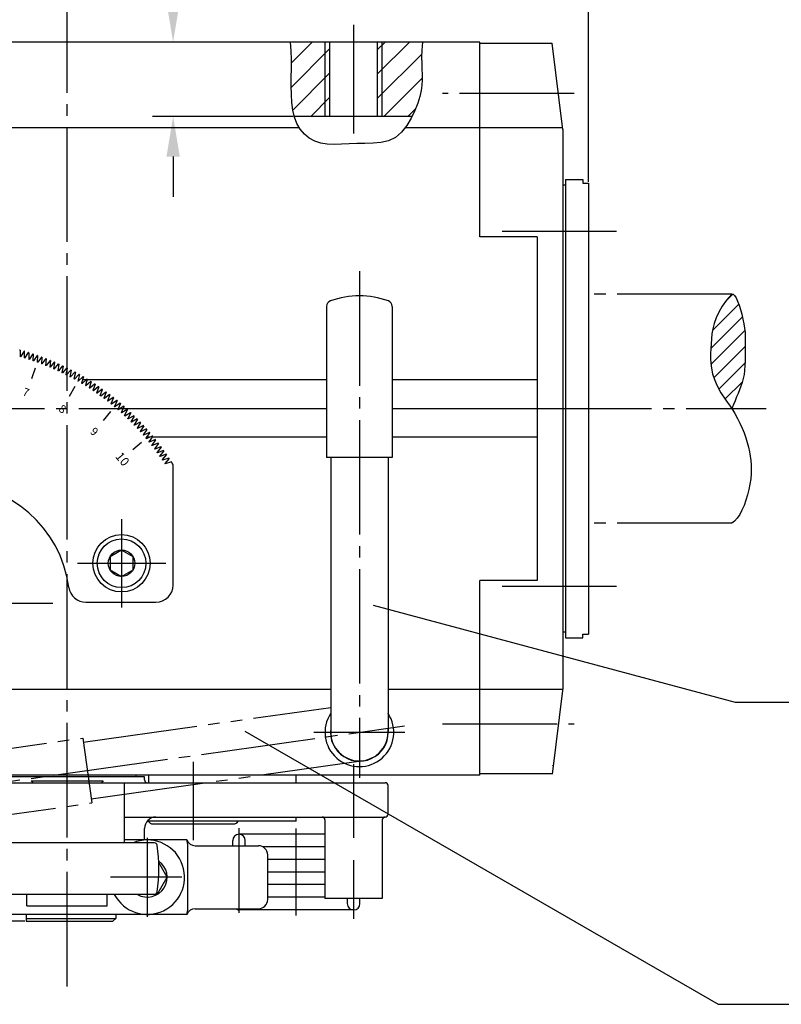
# Model space of a CAD drawing. Extents: x 0 to 840, y 0 to 594.
# Drawn here: x 241 to 374, y 335 to 507 of the extents above; entities that cross this region are included whole.
import ezdxf
from ezdxf.enums import TextEntityAlignment as Align

# ---------------------------------------------------------------- set-up
doc = ezdxf.new("R2010")
doc.units = 0
doc.header["$LTSCALE"] = 2
doc.header["$MEASUREMENT"] = 0
for name, pattern in [('AUSGEZOGEN', [0]), ('BRUCHLINIE', [0]), ('HILFSLINIE', [0]), ('MITTELLINIE', [13, 10, -1, 1, -1]), ('SCHWERLINIE', [15, 10, -1, 1, -1, 1, -1]), ('SONDERLINIE1', [0])]:
    doc.linetypes.add(name, pattern=pattern)
for name, color, linetype in [('BRUCHLINIE', 7, 'AUSGEZOGEN'), ('FERTIGUNGSBEMASSUNG', 7, 'AUSGEZOGEN'), ('HILFSLINIE', 7, 'AUSGEZOGEN'), ('MITTELLINIE', 7, 'AUSGEZOGEN'), ('SCHRAFFUR', 7, 'AUSGEZOGEN'), ('SCHWERLINIE', 7, 'AUSGEZOGEN'), ('SICHTBARE_KANTE', 7, 'AUSGEZOGEN'), ('SONDERLINIE1', 7, 'AUSGEZOGEN'), ('TEXT', 7, 'AUSGEZOGEN')]:
    doc.layers.add(name, color=color, linetype=linetype)
doc.styles.get("Standard").update_dxf_attribs({"font": 'isocp'})
doc.dimstyles.new('STDBEM', dxfattribs={"dimtxt": 7, "dimasz": 7, "dimexe": 3.6, "dimexo": 0.2, "dimgap": 0.18, "dimtad": 1, "dimzin": 0, "dimdsep": 46, "dimtxsty": 'Standard', "dimcen": 3, "dimadec": 0, "dimazin": 0, "dimtfac": 1, "dimtofl": 0, "dimtmove": 2, "dimatfit": 3, "dimfxl": 0, "dimtolj": 1, "dimtzin": 0, "dimarcsym": 0})

# ---------------------------------------------------------------- blocks, each defined once
blk = doc.blocks.new('*X1')
at = {"layer": 'SCHRAFFUR', "color": 8, "linetype": 'HILFSLINIE'}
for p, q in [((291.819061, 502.616699), (288.168274, 498.965912)), ((308.789612, 502.616699), (303.220245, 497.047333)), ((303.220245, 501.289978), (304.546967, 502.616699)), ((288.145508, 494.7005), (294.844269, 501.399231)), ((303.220245, 492.804687), (310.914276, 500.498749)), ((294.844269, 497.156586), (288.429504, 490.741852)), ((310.973663, 496.31546), (304.274902, 489.616699)), ((291.546997, 489.616699), (294.844269, 492.913971)), ((308.517548, 489.616699), (309.84668, 490.945831))]:
    blk.add_line(p, q, dxfattribs=at)
blk = doc.blocks.new('*X2')
at = {"layer": 'SCHRAFFUR', "color": 8, "linetype": 'HILFSLINIE'}
for p, q in [((364.038635, 457.456573), (365.186829, 458.604736)), ((366.242157, 456.831635), (361.660614, 452.250092)), ((361.373108, 449.134155), (366.881927, 454.642975)), ((367.301666, 452.234314), (361.376862, 446.309509)), ((361.889679, 443.993896), (367.365479, 449.469696)), ((367.344116, 446.619904), (362.764313, 442.0401)), ((363.830505, 440.277893), (366.868805, 443.316162)), ((132.936951, 438.486938), (133.042068, 438.592041)), ((133.869583, 436.591125), (129.618561, 432.340118)), ((129.328049, 429.221161), (134.667816, 434.560944)), ((135.21405, 432.278717), (129.461288, 426.52597)), ((129.857101, 424.093353), (135.36116, 429.597412)), ((135.371704, 426.779541), (130.620987, 422.028809)), ((131.686493, 420.2659), (135.117355, 423.696777)), ((133.973297, 419.724274), (132.955002, 418.705994))]:
    blk.add_line(p, q, dxfattribs=at)
blk = doc.blocks.new('*D12')
at = {"layer": 'Defpoints', "color": 0, "linetype": 'HILFSLINIE'}
for p in [(177.03, 374.62), (90.53, 349.12), (241.88, 349.12)]:
    blk.add_point(p, dxfattribs=at)
at = {"layer": 'FERTIGUNGSBEMASSUNG', "color": 0, "linetype": 'HILFSLINIE', "lineweight": -2}
for p, q in [((90.53, 381.62), (90.53, 388.62)), ((176.83, 374.62), (86.93, 374.62)), ((241.68, 349.12), (86.93, 349.12)), ((90.53, 342.12), (90.53, 335.12))]:
    blk.add_line(p, q, dxfattribs=at)
at = {"layer": 'FERTIGUNGSBEMASSUNG', "color": 0, "linetype": 'HILFSLINIE'}
for points in [[(89.37, 381.62), (91.7, 381.62), (90.53, 374.62)], [(89.37, 342.12), (91.7, 342.12), (90.53, 349.12)]]:
    blk.add_solid(points, dxfattribs=at)
at = {"layer": 'FERTIGUNGSBEMASSUNG', "color": 0, "linetype": 'HILFSLINIE', "insert": (86.85, 361.87), "char_height": 7, "attachment_point": 5, "rotation": 90}
blk.add_mtext('\\A1;25.5', dxfattribs=at)

msp = doc.modelspace()

# ---------------------------------------------------------------- linework, layer by layer
at = {"layer": 'BRUCHLINIE', "color": 8, "linetype": 'BRUCHLINIE'}
msp.add_lwpolyline([(311.032257, 502.616699), (310.932465, 501.202728), (310.900452, 499.963043), (310.912445, 498.861115), (310.944611, 497.860565), (310.973053, 496.924866), (310.973969, 496.017578), (310.923553, 495.102234), (310.797943, 494.142395), (310.573303, 493.101562), (310.22583, 491.943329), (309.735748, 490.653992), (309.099731, 489.311127), (308.318542, 488.015198), (307.392914, 486.866516), (306.323639, 485.965515), (305.117432, 485.382141), (303.805084, 485.064697), (302.423309, 484.931), (301.008881, 484.898865), (299.598572, 484.8862), (298.224243, 484.832642), (296.898437, 484.765259), (295.628815, 484.732941), (294.423004, 484.784637), (293.288666, 484.969208), (292.234924, 485.325775), (291.276642, 485.854309), (290.430084, 486.544983), (289.711548, 487.387878), (289.13739, 488.37323), (288.71698, 489.489929), (288.432159, 490.721649), (288.257904, 492.050964), (288.16925, 493.460327), (288.141083, 494.93222), (288.148437, 496.449127), (288.16626, 497.993561), (288.169495, 499.547943), (288.133179, 501.094818), (288.032257, 502.616669), (288.032257, 502.616699)], dxfattribs=at)
at = {"layer": 'FERTIGUNGSBEMASSUNG', "color": 8, "linetype": 'HILFSLINIE'}
for p, q in [((340.032227, 478.199695), (340.032227, 554.716699)), ((270.832257, 502.616699), (263.932257, 502.616699)), ((288.487653, 489.616699), (263.932257, 489.616699)), ((267.532257, 482.616699), (267.532257, 475.616699))]:
    msp.add_line(p, q, dxfattribs=at)
for points in [[(266.36559, 509.616699), (268.698924, 509.616699), (267.532257, 502.616699)], [(266.36559, 482.616699), (268.698924, 482.616699), (267.532257, 489.616699)]]:
    msp.add_solid(points, dxfattribs=at)
at = {"layer": 'HILFSLINIE', "color": 8, "linetype": 'HILFSLINIE'}
for p, q in [((294.032257, 502.616699), (294.032257, 489.616699)), ((304.032257, 489.616699), (304.032257, 502.616699)), ((333.753693, 376.2341), (333.873016, 376.353424))]:
    msp.add_line(p, q, dxfattribs=at)
at = {"layer": 'MITTELLINIE', "color": 8, "linetype": 'MITTELLINIE'}
for p, q in [((249.032257, 337.741699), (249.032257, 508.616699)), ((299.032257, 505.616699), (299.032257, 486.616699)), ((337.532227, 493.616699), (314.532227, 493.616699)), ((324.935974, 469.616699), (344.932251, 469.616699)), ((300.032257, 462.616699), (300.032227, 374.181702)), ((199.103195, 438.616699), (257.961334, 438.616699)), ((258.297424, 438.616699), (258.805328, 438.616699)), ((331.032227, 438.616699), (371.032257, 438.616699)), ((258.532257, 419.316711), (258.532257, 403.916687)), ((250.832275, 411.616699), (266.232269, 411.616699)), ((324.935974, 407.616699), (344.932251, 407.616699)), ((246.532257, 404.616699), (210.532272, 404.616699)), ((314.532227, 383.616699), (337.532227, 383.616699)), ((220.977509, 371.006317), (307.923248, 383.225708)), ((292.097229, 382.116699), (307.967255, 382.116699)), ((271.032257, 376.960693), (271.032257, 363.272827)), ((299.032135, 376.573975), (299.032166, 363.673309)), ((279.032196, 350.607391), (279.032196, 365.361115)), ((289.032196, 350.12677), (289.032166, 365.306763)), ((263.032257, 349.916718), (263.032257, 363.716736)), ((299.032166, 359.775146), (299.032166, 349.541779)), ((269.032257, 356.816742), (256.582245, 356.816742))]:
    msp.add_line(p, q, dxfattribs=at)
at = {"layer": 'SCHWERLINIE', "color": 8, "linetype": 'SCHWERLINIE'}
for p, q in [((365.032227, 458.616699), (340.032227, 458.616699)), ((365.032227, 418.616699), (340.032227, 418.616699)), ((251.862396, 380.396027), (295.032257, 386.463165)), ((225.605774, 377.438019), (251.761505, 381.113953)), ((251.761505, 381.113953), (253.355011, 369.775391)), ((253.25412, 370.493347), (300.728088, 377.165375)), ((227.199295, 366.099457), (253.355011, 369.775391))]:
    msp.add_line(p, q, dxfattribs=at)
for points in [[(365.032227, 458.616699), (364.090271, 457.528259), (363.331604, 456.474701), (362.735474, 455.454041), (362.281097, 454.464233), (361.947723, 453.503235), (361.714508, 452.569), (361.56073, 451.659485), (361.465576, 450.772644), (361.408264, 449.906464), (361.368011, 449.058899), (361.331726, 448.225372), (361.317169, 447.391113), (361.349731, 446.538849), (361.454803, 445.651306), (361.657867, 444.711182), (361.984283, 443.701172), (362.459534, 442.604034), (363.108978, 441.402405), (363.958069, 440.079071), (365.032227, 438.616699), (365.032227, 438.616699)], [(365.032227, 458.616699), (365.260071, 458.599091), (365.508423, 458.36496), (365.769135, 457.947144), (366.03418, 457.378387), (366.295441, 456.691559), (366.5448, 455.919403), (366.7742, 455.094757), (366.975525, 454.250366), (367.140686, 453.419098), (367.261566, 452.633698), (367.333588, 451.916656), (367.366272, 451.249146), (367.372589, 450.60199), (367.36557, 449.946045), (367.358185, 449.252136), (367.359375, 448.499878), (367.361786, 447.704102), (367.353912, 446.888275), (367.32431, 446.076019), (367.261566, 445.290894), (367.156891, 444.550934), (367.012634, 443.852203), (366.83371, 443.185333), (366.625183, 442.540833), (366.392059, 441.909332), (366.139282, 441.281403), (365.871918, 440.647583), (365.594971, 439.998474), (365.313416, 439.324646), (365.032227, 438.616699), (365.032227, 438.616699)], [(365.032227, 438.616699), (365.556244, 437.767242), (366.029572, 436.915802), (366.454132, 436.064789), (366.83197, 435.216522), (367.165009, 434.373322), (367.455231, 433.537537), (367.704651, 432.711517), (367.915253, 431.897614), (368.088928, 431.098145), (368.227753, 430.31546), (368.332489, 429.548859), (368.399414, 428.7854), (368.423645, 428.009125), (368.400238, 427.204041), (368.324341, 426.354218), (368.192505, 425.450378), (368.006958, 424.510254), (367.771393, 423.558289), (367.489502, 422.618958), (367.164978, 421.716644), (366.801544, 420.875854), (366.402863, 420.121033), (365.972626, 419.476593), (365.514496, 418.96698), (365.032227, 418.616699), (365.032227, 418.616699)]]:
    msp.add_lwpolyline(points, dxfattribs=at)
at = {"layer": 'SICHTBARE_KANTE', "color": 7, "linetype": 'AUSGEZOGEN'}
for p, q in [((321.032227, 502.616699), (177.032257, 502.616699)), ((294.844269, 502.616699), (294.844269, 489.616699)), ((303.220245, 489.616699), (303.220245, 502.616699)), ((321.032227, 468.616699), (321.032227, 502.616699)), ((333.69046, 502.366699), (321.032227, 502.366699)), ((335.532227, 487.366699), (333.686218, 502.401215)), ((309.244446, 489.616699), (288.687653, 489.616699)), ((289.578247, 487.616699), (162.532272, 487.616699)), ((335.532227, 487.616699), (307.997437, 487.616699)), ((335.532227, 487.366699), (335.532227, 389.866699)), ((336.032227, 478.616699), (339.032227, 478.616699)), ((336.032227, 478.616699), (336.032227, 398.616699)), ((339.032227, 478.616699), (339.032227, 477.999695)), ((339.032227, 477.999695), (340.032227, 477.999695)), ((340.032227, 477.999695), (340.032227, 399.233704)), ((336.032227, 477.616699), (335.532227, 477.616699)), ((331.032227, 468.616699), (321.032227, 468.616699)), ((331.032227, 468.616699), (331.032227, 408.616699)), ((294.307251, 456.470032), (294.307251, 430.057251)), ((305.757233, 456.470032), (305.757233, 430.057251)), ((240.838104, 448.836334), (240.834442, 447.694458)), ((241.529083, 448.638184), (240.927094, 447.667908)), ((241.584686, 447.473145), (241.623199, 448.610321)), ((241.67627, 447.445129), (242.280243, 448.409393)), ((242.373871, 448.379944), (242.330322, 447.238892)), ((243.057495, 448.157776), (242.422028, 447.209106)), ((243.135559, 448.131714), (243.072113, 446.991608)), ((243.815186, 447.897675), (243.163239, 446.960236)), ((243.8927, 447.870178), (243.809418, 446.731384)), ((244.568237, 447.624359), (243.899994, 446.698395)), ((244.645264, 447.59552), (244.542145, 446.458374)), ((245.316376, 447.337952), (244.63208, 446.423798)), ((245.392914, 447.3078), (245.269897, 446.172577)), ((246.059387, 447.038513), (245.359253, 446.136444)), ((246.135376, 447.007019), (245.992645, 445.874146)), ((243.478546, 445.681274), (242.794495, 443.80188)), ((246.797089, 446.726166), (246.081329, 445.836487)), ((246.710297, 445.563019), (246.887054, 446.687012)), ((246.79776, 445.524048), (247.514771, 446.407532)), ((247.604065, 446.366852), (247.421844, 445.239655)), ((248.255554, 446.06308), (247.509216, 445.198914)), ((248.329834, 446.027649), (248.12796, 444.903809)), ((248.975861, 445.712555), (248.2146, 444.861542)), ((249.0495, 445.675812), (248.828064, 444.555664)), ((249.690002, 445.349518), (248.91394, 444.511902)), ((249.76297, 445.311523), (249.521973, 444.195374)), ((250.397675, 444.97403), (249.607086, 444.150116)), ((250.46994, 444.934784), (250.209564, 443.823029)), ((251.098663, 444.586304), (250.293854, 443.776306)), ((251.170288, 444.545776), (250.890503, 443.438721)), ((251.206726, 443.616699), (250.935486, 443.616699)), ((251.792816, 444.18634), (250.973999, 443.390503)), ((251.863708, 444.144592), (251.564636, 443.042603)), ((252.479858, 443.774353), (251.647247, 442.992981)), ((252.31189, 443.616699), (251.720459, 443.616699)), ((252.550018, 443.731384), (252.23175, 442.634766)), ((294.307251, 443.616699), (252.516724, 443.616699)), ((331.032227, 443.616699), (305.757233, 443.616699)), ((250.382263, 442.462036), (249.382263, 440.72998)), ((253.159607, 443.350464), (252.313507, 442.583679)), ((253.229004, 443.306274), (252.891663, 442.215393)), ((253.831848, 442.914734), (252.972504, 442.162903)), ((253.900482, 442.869324), (253.544128, 441.784546)), ((254.496399, 442.467407), (253.624054, 441.730652)), ((254.564209, 442.420776), (254.188995, 441.342346)), ((255.153015, 442.008484), (254.267944, 441.287048)), ((254.826294, 440.888794), (255.23291, 441.951477)), ((254.903778, 440.83252), (255.788788, 441.547607)), ((255.867676, 441.489258), (255.455078, 440.424561)), ((256.441772, 441.056641), (255.532043, 440.366577)), ((256.50705, 441.006592), (256.075897, 439.949219)), ((257.073486, 440.564026), (256.151855, 439.889893)), ((257.137878, 440.512817), (256.688354, 439.463135)), ((257.696503, 440.060425), (256.763245, 439.402527)), ((257.759979, 440.008118), (257.292206, 438.966431)), ((258.310638, 439.546021), (257.366058, 438.90448)), ((258.373199, 439.492615), (257.887329, 438.45929)), ((258.91571, 439.021057), (257.960052, 438.396057)), ((257.961334, 438.616699), (258.297424, 438.616699)), ((258.977325, 438.966492), (258.47348, 437.941833)), ((259.511505, 438.485535), (258.545105, 437.877319)), ((258.805328, 438.616699), (294.307251, 438.616699)), ((259.050751, 437.414001), (259.583832, 438.419189)), ((305.757233, 438.616699), (331.032227, 438.616699)), ((256.62207, 438.092834), (255.336517, 436.560791)), ((259.120789, 437.348694), (260.086365, 437.950623)), ((260.157562, 437.883057), (259.618256, 436.876587)), ((260.674652, 437.383728), (259.687592, 436.809631)), ((260.733337, 437.32605), (260.176544, 436.329163)), ((261.241608, 436.817749), (260.24469, 436.260986)), ((261.299286, 436.759094), (260.725189, 435.772034)), ((261.798615, 436.242004), (260.792145, 435.702698)), ((261.855255, 436.182312), (261.264008, 435.205444)), ((262.34549, 435.656616), (261.329742, 435.134949)), ((262.401062, 435.595947), (261.792877, 434.629578)), ((262.88205, 435.061768), (261.857361, 434.557922)), ((262.936584, 435.000122), (262.311615, 434.044495)), ((263.408173, 434.457642), (262.374847, 433.971741)), ((262.820251, 433.450256), (263.471893, 434.382996)), ((262.881805, 433.376892), (263.913544, 433.856628)), ((263.397552, 433.616699), (262.936523, 433.616699)), ((263.975983, 433.780945), (263.318054, 432.847717)), ((264.428345, 433.22229), (263.378693, 432.772766)), ((264.479584, 433.157898), (263.80545, 432.236328)), ((294.307251, 433.616699), (263.860199, 433.616699)), ((331.032227, 433.616699), (305.757233, 433.616699)), ((262.008392, 432.706543), (260.476318, 431.420959)), ((264.922119, 432.591492), (263.864777, 432.160339)), ((264.972198, 432.526184), (264.282104, 431.616516)), ((265.404816, 431.952148), (264.340118, 431.539551)), ((265.453735, 431.885986), (264.747864, 430.988464)), ((265.876251, 431.304443), (264.804535, 430.910461)), ((265.924042, 431.237488), (265.202606, 430.352417)), ((266.336334, 430.648682), (265.257904, 430.273437)), ((266.382935, 430.580872), (265.646179, 429.708496)), ((266.784912, 429.984924), (265.700073, 429.628601)), ((266.830322, 429.916321), (266.07843, 429.056946)), ((305.757233, 430.057251), (294.307251, 430.057251)), ((295.032227, 430.057251), (295.032227, 382.116699)), ((305.032227, 430.057251), (305.032227, 382.116699)), ((267.221802, 429.313477), (266.13092, 428.976135)), ((267.532257, 407.816711), (267.532257, 428.820251)), ((258.532257, 413.926117), (256.532257, 412.771393)), ((256.532257, 412.771393), (256.532257, 410.462006)), ((260.532257, 412.771393), (258.532257, 413.926117)), ((260.532257, 410.462006), (260.532257, 412.771393)), ((256.532257, 410.462006), (258.532257, 409.307312)), ((258.532257, 409.307312), (260.532257, 410.462006)), ((321.032227, 374.616699), (321.032227, 408.616699)), ((331.032227, 408.616699), (321.032227, 408.616699)), ((252.317963, 404.816711), (264.532257, 404.816711)), ((336.032227, 399.616699), (335.532227, 399.616699)), ((339.032227, 399.233704), (340.032227, 399.233704)), ((339.032227, 398.616699), (339.032227, 399.233704)), ((336.032227, 398.616699), (339.032227, 398.616699)), ((162.532272, 389.616699), (295.032257, 389.616699)), ((305.032257, 389.616699), (335.532227, 389.616699)), ((335.532227, 389.866699), (333.686218, 374.832214)), ((333.69046, 374.866699), (321.032227, 374.866699)), ((321.032227, 374.616699), (177.032257, 374.616699)), ((193.532379, 373.316711), (304.532349, 373.316742)), ((262.532349, 374.316711), (235.532379, 374.316742)), ((242.732269, 373.61673), (255.332245, 373.61673)), ((242.732269, 373.61673), (243.032257, 373.316742)), ((255.332245, 373.61673), (255.032257, 373.316742)), ((259.032257, 362.816711), (259.032257, 373.316711)), ((261.032257, 374.616699), (261.032257, 374.316711)), ((262.532349, 373.816711), (262.532349, 374.316711)), ((263.302246, 373.316711), (263.302246, 374.61676)), ((289.032257, 373.316742), (289.032257, 374.61676)), ((305.032104, 367.816742), (305.032349, 372.816711)), ((259.032257, 367.316742), (304.532104, 367.316742)), ((289.032257, 366.61676), (263.012268, 366.61676)), ((263.302246, 366.61676), (263.302246, 366.89389)), ((264.032257, 366.116699), (278.032257, 366.116699)), ((289.032257, 366.61676), (289.032257, 367.316742)), ((294.032166, 366.816742), (294.032166, 353.11676)), ((304.032166, 366.816742), (304.032166, 353.11676)), ((262.532135, 363.316742), (262.532135, 365.316742)), ((264.259796, 362.816803), (233.804703, 362.816803)), ((269.915497, 363.316742), (259.032257, 363.316742)), ((270.032257, 362.716736), (270.032257, 350.916718)), ((277.93219, 362.316742), (277.93219, 363.216736)), ((294.032166, 364.316772), (279.032196, 364.316742)), ((280.132202, 362.316742), (280.132202, 363.216736)), ((271.398743, 362.316742), (282.432251, 362.316742)), ((294.032166, 362.11676), (283.206818, 362.11673)), ((266.496338, 356.816742), (265.013214, 359.38562)), ((284.032257, 352.916718), (284.032257, 360.716736)), ((294.032166, 359.916748), (284.032257, 359.916748)), ((294.032166, 357.716766), (284.032257, 357.716736)), ((264.764313, 353.816742), (266.496338, 356.816742)), ((294.032166, 355.516754), (284.032257, 355.516754)), ((264.764313, 353.816742), (233.804703, 353.816803)), ((242.032288, 351.816833), (242.032288, 353.816833)), ((256.032257, 351.816833), (256.032257, 353.816833)), ((294.032166, 353.316772), (284.032257, 353.316742)), ((304.032166, 353.11676), (294.032166, 353.11676)), ((297.932159, 353.11676), (297.93219, 352.216766)), ((300.132233, 352.216766), (300.132202, 353.11676)), ((242.032288, 351.816833), (256.032257, 351.816833)), ((271.398743, 351.316742), (282.432251, 351.316742)), ((299.032166, 351.11676), (279.032166, 351.11676)), ((269.915497, 350.316742), (231.115494, 350.316742)), ((241.884552, 350.316742), (241.884552, 349.116699)), ((241.884552, 349.616699), (257.532257, 349.616699)), ((241.884552, 349.116699), (257.032257, 349.116699)), ((257.532257, 349.616699), (257.032257, 349.116699)), ((257.532257, 350.316742), (257.532257, 349.616699))]:
    msp.add_line(p, q, dxfattribs=at)
for radius in [5, 4.25, 2.309401]:
    msp.add_circle((258.532257, 411.616699), radius, dxfattribs=at)
for centre, radius, start, end in [((295.307251, 456.470032), 1, 109.723923, 180), ((300.032227, 443.291473), 14.999999, 70.275238, 109.724533), ((304.757233, 456.470032), 1, 0, 70.274429), ((228.532257, 404.61673), 45.899994, 74.448685, 74.551384), ((228.532257, 404.61673), 45.899994, 73.428848, 73.551384), ((228.532257, 404.61673), 44.799992, 73.93837, 74.061638), ((228.532257, 404.61673), 44.799992, 72.938789, 73.061264), ((228.532257, 404.61673), 45.899994, 72.448654, 72.571159), ((228.532257, 404.61673), 44.799992, 71.938377, 72.061653), ((228.532257, 404.61673), 45.899994, 71.448631, 71.551384), ((228.532257, 404.61673), 44.799992, 70.9384, 71.061661), ((228.532257, 404.61673), 45.899994, 70.448692, 70.551384), ((228.532257, 404.61673), 45.899994, 69.448654, 69.551353), ((228.532257, 404.61673), 45.899994, 68.448669, 68.551353), ((228.532257, 404.61673), 45.899994, 67.448677, 67.551338), ((228.532257, 404.61673), 44.799992, 69.938385, 70.061691), ((228.532257, 404.61673), 44.799992, 68.938423, 69.061623), ((228.532257, 404.61673), 44.799992, 67.9384, 68.061653), ((228.532257, 404.61673), 44.799992, 66.938362, 67.061623), ((228.532257, 404.61673), 44.799992, 65.938766, 66.061249), ((228.532257, 404.61673), 45.899994, 66.428902, 66.551369), ((228.532257, 404.61673), 44.799992, 64.938362, 65.061653), ((228.532257, 404.61673), 45.899994, 65.448662, 65.571182), ((228.532257, 404.61673), 45.899994, 64.448662, 64.551384), ((228.532257, 404.61673), 45.899994, 63.448692, 63.551392), ((228.532257, 404.61673), 45.899994, 62.448685, 62.551376), ((228.532257, 404.61673), 44.799992, 63.938343, 64.06163), ((228.532257, 404.61673), 44.799992, 62.938374, 63.061646), ((228.532257, 404.61673), 44.799992, 61.938381, 62.061665), ((228.532257, 404.61673), 44.799992, 60.938377, 61.06163), ((228.532257, 404.61673), 45.899994, 61.448685, 61.551369), ((228.532257, 404.61673), 45.899994, 60.448647, 60.551373), ((228.532257, 404.61673), 45.899994, 59.448627, 59.551346), ((228.532257, 404.61673), 45.899994, 58.448624, 58.551311), ((228.532257, 404.61673), 44.799992, 59.938332, 60.061623), ((228.532257, 404.61673), 44.799992, 58.938377, 59.061592), ((228.532257, 404.61673), 44.799992, 57.938343, 58.061607), ((228.532257, 404.61673), 44.799992, 56.938351, 57.061623), ((228.532257, 404.61673), 45.899994, 57.448639, 57.551331), ((228.532257, 404.61673), 44.799992, 55.938354, 56.061642), ((228.532257, 404.61673), 45.899994, 56.448612, 56.551311), ((228.532257, 404.61673), 45.899994, 55.448612, 55.551342), ((228.532257, 404.61673), 45.899994, 54.428848, 54.551308), ((228.532257, 404.61673), 44.799992, 54.938313, 55.061615), ((228.532257, 404.61673), 44.799992, 53.938736, 54.061211), ((228.532257, 404.61673), 44.799992, 52.938362, 53.061604), ((228.532257, 404.61673), 45.899994, 53.448608, 53.571091), ((228.532257, 404.61673), 45.899994, 52.448631, 52.551331), ((228.532257, 404.61673), 45.899994, 51.448627, 51.551327), ((228.532257, 404.61673), 45.899994, 50.448647, 50.551319), ((228.532257, 404.61673), 44.799992, 51.938339, 52.061596), ((228.532257, 404.61673), 44.799992, 50.93837, 51.061611), ((228.532257, 404.61673), 44.799992, 49.938339, 50.061588), ((228.532257, 404.61673), 44.799992, 48.938316, 49.061596), ((228.532257, 404.61673), 45.899994, 49.448624, 49.551327), ((228.532257, 404.61673), 45.899994, 48.448608, 48.55135), ((228.532257, 404.61673), 45.899994, 47.428829, 47.551346), ((228.532257, 404.61673), 44.799992, 47.938305, 48.061619), ((228.532257, 404.61673), 44.799992, 46.938751, 47.061226), ((228.532257, 404.61673), 44.799992, 45.93832, 46.061596), ((228.532257, 404.61673), 45.899994, 46.44862, 46.571144), ((228.532257, 404.61673), 45.899994, 45.448608, 45.551323), ((228.532257, 404.61673), 45.899994, 44.448624, 44.551281), ((228.532257, 404.61673), 44.799992, 44.938316, 45.061626), ((228.532257, 404.61673), 44.799992, 43.938351, 44.061623), ((228.532257, 404.61673), 44.799992, 42.938332, 43.061577), ((228.532257, 404.61673), 45.899994, 43.448601, 43.551319), ((228.532257, 404.61673), 45.899994, 42.448597, 42.551323), ((228.532257, 404.61673), 45.899994, 41.448593, 41.551331), ((228.532257, 404.61673), 44.799992, 41.938324, 42.061634), ((228.532257, 404.61673), 44.799992, 40.938347, 41.061596), ((228.532257, 404.61673), 44.799992, 39.938736, 40.061214), ((228.532257, 404.61673), 45.899994, 40.428806, 40.551315), ((228.532257, 404.61673), 45.899994, 39.448624, 39.571075), ((228.532257, 404.61673), 45.899994, 38.448589, 38.551285), ((228.532257, 404.61673), 44.799992, 38.938332, 39.061626), ((228.532257, 404.61673), 44.799992, 37.93832, 38.061634), ((228.532257, 404.61673), 44.799992, 36.938393, 37.061634), ((228.532257, 404.61673), 45.899994, 37.448582, 37.551338), ((228.532257, 404.61673), 45.899994, 36.448601, 36.551334), ((228.532257, 404.61673), 44.799992, 35.938309, 36.061619), ((228.532257, 404.61673), 44.799992, 34.938328, 35.061634), ((228.532257, 404.61673), 45.899994, 35.448635, 35.551296), ((228.532257, 404.61673), 45.899994, 34.448654, 34.551365), ((228.532257, 404.61673), 45.899994, 33.448635, 33.551334), ((228.532257, 404.61673), 44.799992, 33.938358, 34.061611), ((228.532257, 404.61673), 44.799992, 32.938377, 33.061615), ((228.532257, 404.61673), 45.899994, 31.823866, 32.551361), ((228.532257, 404.61673), 20.999996, 7.662138, 172.33786), ((252.317963, 407.816711), 2.999999, 187.662735, 270), ((264.532257, 407.816711), 2.999999, 270, 0), ((300.032227, 382.116699), 6, 146.442322, 33.557106), ((300.032227, 382.116699), 5.05, 171.929382, 8.069188), ((300.032227, 382.116699), 5, 180, 0), ((263.032349, 373.816711), 0.5, 180, 270), ((304.532349, 372.816742), 0.5, 359.99649, 90), ((264.532135, 365.316742), 2, 90, 180), ((264.032257, 367.116699), 1.000001, 209.996017, 270), ((278.032257, 367.116699), 1, 270, 330.003967), ((293.532166, 366.816742), 0.5, 0, 90.003494), ((304.532166, 366.816742), 0.5, 90.006996, 180), ((304.532104, 367.816742), 0.5, 270, 0), ((263.032257, 356.816742), 6.499999, 207.485764, 112.61792), ((264.259796, 362.316803), 0.500002, 7.794302, 90), ((268.432251, 362.716736), 1.6, 0, 22.024433), ((271.398743, 363.916718), 1.6, 202.023407, 270), ((279.032196, 363.216736), 1.099998, 0, 180), ((235.032257, 358.316803), 29.999996, 352.207123, 7.792951), ((282.432251, 360.716736), 1.599998, 0, 90), ((263.032257, 356.816742), 3.464101, 239.997238, 55.348263), ((264.259796, 354.316803), 0.5, 270, 352.209167), ((282.432251, 352.916718), 1.599998, 270, 0), ((268.432251, 350.916718), 1.6, 337.976562, 0), ((271.398743, 349.716736), 1.599998, 90, 157.975571), ((279.032166, 352.11676), 1.000003, 233.131836, 270), ((299.032196, 352.216766), 1.10001, 180, 0)]:
    msp.add_arc(centre, radius, start, end, dxfattribs=at)
at = {"layer": 'SONDERLINIE1', "color": 8, "linetype": 'SONDERLINIE1'}
for p, q in [((302.432251, 404.316711), (365.632263, 387.382324)), ((365.632263, 387.382324), (441.032257, 387.382324)), ((280.032257, 382.316711), (362.632263, 334.627594)), ((362.632263, 334.627594), (441.632263, 334.627594))]:
    msp.add_line(p, q, dxfattribs=at)

# ---------------------------------------------------------------- block references
at = {"layer": 'SCHRAFFUR', "color": 8, "linetype": 'AUSGEZOGEN'}
for name in ['*X1', '*X2']:
    msp.add_blockref(name, (0, 0), dxfattribs=at)

# ---------------------------------------------------------------- texts
at = {"layer": 'TEXT', "color": 7, "linetype": 'AUSGEZOGEN', "width": 0.98}
for s, height, rotation, p, p2 in [('7', 1.948042, 340.00111716, (241.132263, 441.016693), (242.118942, 440.657593)), ('8', 1.948055, 330.00042885, (247.432251, 438.216705), (248.341583, 437.691711)), ('9', 1.723687, 320.00018671, (252.932251, 434.416718), (253.736603, 433.741791)), ('10', 2.2942005, 309.99992407, (257.332245, 430.216705), (258.85083, 428.406921))]:
    msp.add_text(s, height=height, rotation=rotation, dxfattribs=at).set_placement(p, p2, align=Align.ALIGNED)

# ---------------------------------------------------------------- dimensions: what is measured, and where the dimension line sits
at = {"layer": 'FERTIGUNGSBEMASSUNG', "color": 8, "linetype": 'HILFSLINIE'}
dim = msp.add_linear_dim(base=(90.532257, 349.116699), p1=(177.032257, 374.616699), p2=(241.884552, 349.116699), angle=270, dimstyle='STDBEM', override={"dimdec": 1, "dimtdec": 1, "dimtmove": 0}, dxfattribs=at)
dim.commit()
dim.dimension.update_dxf_attribs({"geometry": '*D12', "text_midpoint": (90.532257, 361.866699), "dimtype": 160})

doc.saveas('drawing.dxf')
